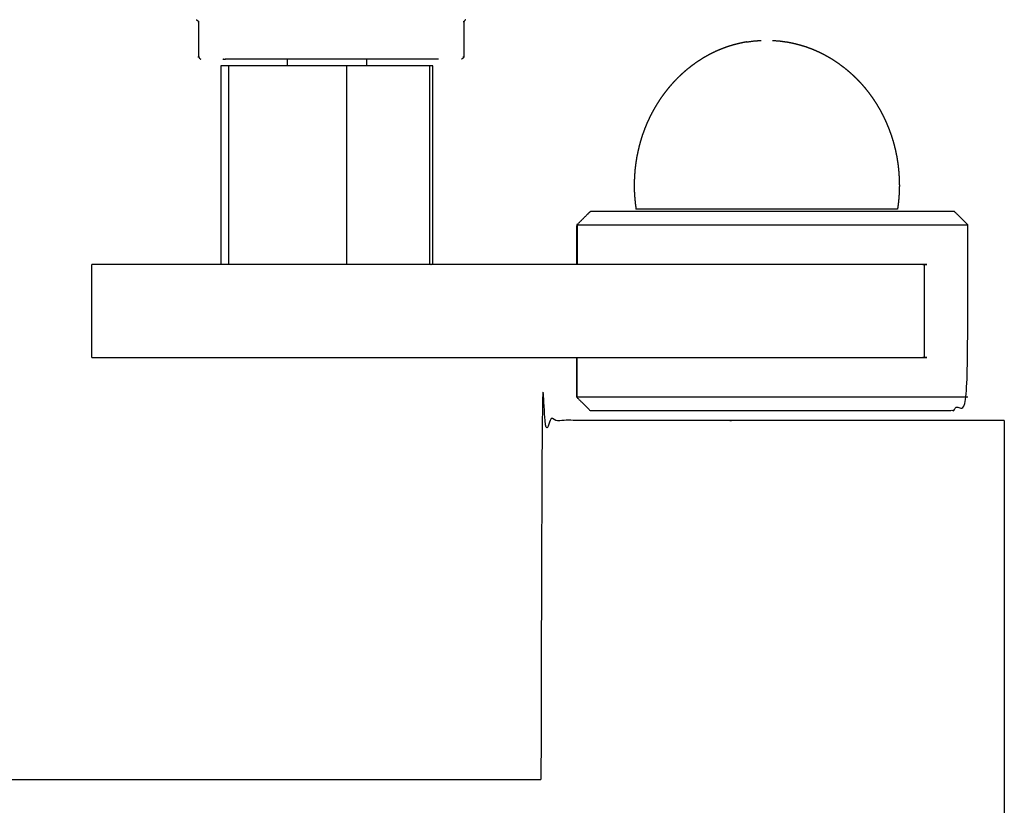
# Model space of a CAD drawing. Units: millimetres. Extents: x 53269 to 58759, y -1176 to 2622.
# Drawn here: x 55393 to 55542, y -32 to 86 of the extents above; entities that cross this region are included whole.
import ezdxf

# ---------------------------------------------------------------- set-up
doc = ezdxf.new("R2010")
doc.units = ezdxf.units.MM
doc.header["$MEASUREMENT"] = 0

msp = doc.modelspace()

# ---------------------------------------------------------------- linework, layer by layer
at = {"color": 0, "lineweight": -3}
for points, knots in [([(55420.05, 86.16), (55420.08, 86.15), (55420.12, 86.13), (55420.15, 86.11), (55420.19, 86.09), (55420.22, 86.07), (55420.24, 86.04), (55420.27, 86.01), (55420.3, 85.98), (55420.32, 85.95), (55420.34, 85.91), (55420.35, 85.88), (55420.37, 85.84), (55420.38, 85.8), (55420.39, 85.77), (55420.39, 85.73), (55420.39, 85.69), (55420.39, 83.19), (55420.39, 80.69), (55420.39, 80.65), (55420.4, 80.61), (55420.41, 80.57), (55420.42, 80.53), (55420.43, 80.5), (55420.45, 80.46), (55420.47, 80.43), (55420.49, 80.39), (55420.51, 80.36), (55420.54, 80.33), (55420.57, 80.31), (55420.6, 80.28), (55420.63, 80.26), (55420.66, 80.24), (55420.7, 80.23), (55420.74, 80.21)], [-9, -9, -9, -8, -8, -7, -7, -6, -6, -5, -5, -4, -4, -3, -3, -2, -2, -1, -1, 0, 0, 1, 1, 2, 2, 3, 3, 4, 4, 5, 5, 6, 6, 7, 7, 8, 8, 8]), ([(55460.74, 86.16), (55460.7, 86.15), (55460.66, 86.13), (55460.63, 86.11), (55460.6, 86.09), (55460.57, 86.07), (55460.54, 86.04), (55460.51, 86.01), (55460.49, 85.98), (55460.47, 85.95), (55460.45, 85.91), (55460.43, 85.88), (55460.42, 85.84), (55460.41, 85.8), (55460.4, 85.77), (55460.39, 85.73), (55460.39, 85.69), (55460.39, 83.19), (55460.39, 80.69), (55460.39, 80.65), (55460.39, 80.61), (55460.38, 80.57), (55460.37, 80.53), (55460.35, 80.5), (55460.34, 80.46), (55460.32, 80.43), (55460.3, 80.39), (55460.27, 80.36), (55460.24, 80.33), (55460.22, 80.31), (55460.19, 80.28), (55460.15, 80.26), (55460.12, 80.24), (55460.08, 80.23), (55460.05, 80.21)], [-9, -9, -9, -8, -8, -7, -7, -6, -6, -5, -5, -4, -4, -3, -3, -2, -2, -1, -1, 0, 0, 1, 1, 2, 2, 3, 3, 4, 4, 5, 5, 6, 6, 7, 7, 8, 8, 8]), ([(55503.07, 82.81), (55502.58, 82.71), (55502.09, 82.61), (55501.61, 82.49), (55501.12, 82.37), (55500.65, 82.22), (55500.17, 82.08), (55499.71, 81.9), (55499.24, 81.73), (55498.79, 81.53), (55498.34, 81.34), (55497.89, 81.12), (55497.45, 80.9), (55497.02, 80.66), (55496.59, 80.42), (55496.17, 80.15), (55495.75, 79.89), (55495.34, 79.6), (55494.94, 79.32), (55494.55, 79.01), (55494.15, 78.71), (55493.78, 78.38), (55493.4, 78.06), (55493.04, 77.72), (55492.67, 77.37), (55492.33, 77.01), (55491.98, 76.65), (55491.65, 76.27), (55491.32, 75.89), (55491, 75.49), (55490.69, 75.09), (55490.39, 74.68), (55490.09, 74.27), (55489.81, 73.84), (55489.54, 73.41), (55489.27, 72.96), (55489.01, 72.52), (55488.77, 72.06), (55488.53, 71.6), (55488.31, 71.13), (55488.09, 70.66), (55487.89, 70.18), (55487.69, 69.69), (55487.51, 69.19), (55487.33, 68.7), (55487.17, 68.19), (55487.02, 67.68), (55486.88, 67.16), (55486.75, 66.64), (55486.64, 66.11), (55486.52, 65.59), (55486.44, 65.05), (55486.35, 64.51), (55486.28, 63.96), (55486.22, 63.41), (55486.18, 62.86), (55486.14, 62.3), (55486.13, 61.74), (55486.12, 61.18), (55486.13, 60.72), (55486.13, 60.27), (55486.16, 59.81), (55486.19, 59.36), (55486.23, 58.92), (55486.27, 58.47), (55486.33, 58.03), (55486.39, 57.59)], [0, 0, 0, 1, 1, 2, 2, 3, 3, 4, 4, 5, 5, 6, 6, 7, 7, 8, 8, 9, 9, 10, 10, 11, 11, 12, 12, 13, 13, 14, 14, 15, 15, 16, 16, 17, 17, 18, 18, 19, 19, 20, 20, 21, 21, 22, 22, 23, 23, 24, 24, 25, 25, 26, 26, 27, 27, 28, 28, 29, 29, 30, 30, 31, 31, 32, 32, 33, 33, 33]), ([(55503.07, 82.81), (55503.1, 82.81), (55503.13, 82.81), (55503.62, 82.88), (55504.11, 82.95), (55504.61, 82.99), (55505.11, 83.03), (55505.14, 83.03), (55505.17, 83.03), (55505.21, 83.03), (55505.26, 83.03)], [7, 7, 7, 8, 8, 9, 9, 10, 10, 11, 11, 12, 12, 12]), ([(55506.97, 83.03), (55507.02, 83.03), (55507.07, 83.03), (55507.1, 83.03), (55507.13, 83.03), (55507.62, 82.99), (55508.12, 82.95), (55508.61, 82.88), (55509.1, 82.81), (55509.13, 82.81), (55509.16, 82.81)], [2, 2, 2, 3, 3, 4, 4, 5, 5, 6, 6, 7, 7, 7]), ([(55509.16, 82.81), (55509.65, 82.71), (55510.14, 82.61), (55510.63, 82.49), (55511.11, 82.37), (55511.59, 82.22), (55512.06, 82.08), (55512.53, 81.9), (55512.99, 81.73), (55513.44, 81.53), (55513.9, 81.34), (55514.34, 81.12), (55514.78, 80.9), (55515.21, 80.66), (55515.65, 80.42), (55516.06, 80.15), (55516.48, 79.89), (55516.89, 79.6), (55517.29, 79.32), (55517.69, 79.01), (55518.08, 78.71), (55518.46, 78.38), (55518.83, 78.06), (55519.2, 77.72), (55519.56, 77.37), (55519.91, 77.01), (55520.26, 76.65), (55520.59, 76.27), (55520.92, 75.89), (55521.23, 75.49), (55521.55, 75.09), (55521.84, 74.68), (55522.14, 74.27), (55522.42, 73.84), (55522.7, 73.41), (55522.96, 72.96), (55523.22, 72.52), (55523.46, 72.06), (55523.7, 71.6), (55523.92, 71.13), (55524.14, 70.66), (55524.34, 70.18), (55524.54, 69.69), (55524.72, 69.19), (55524.9, 68.7), (55525.06, 68.19), (55525.22, 67.68), (55525.35, 67.16), (55525.49, 66.64), (55525.6, 66.11), (55525.71, 65.59), (55525.8, 65.05), (55525.89, 64.51), (55525.95, 63.96), (55526.01, 63.41), (55526.05, 62.86), (55526.09, 62.3), (55526.1, 61.74), (55526.12, 61.18), (55526.11, 60.72), (55526.1, 60.27), (55526.07, 59.81), (55526.05, 59.36), (55526, 58.92), (55525.96, 58.47), (55525.9, 58.03), (55525.84, 57.59)], [0, 0, 0, 1, 1, 2, 2, 3, 3, 4, 4, 5, 5, 6, 6, 7, 7, 8, 8, 9, 9, 10, 10, 11, 11, 12, 12, 13, 13, 14, 14, 15, 15, 16, 16, 17, 17, 18, 18, 19, 19, 20, 20, 21, 21, 22, 22, 23, 23, 24, 24, 25, 25, 26, 26, 27, 27, 28, 28, 29, 29, 30, 30, 31, 31, 32, 32, 33, 33, 33]), ([(55433.75, 79.21), (55432.94, 79.21), (55432.12, 79.21), (55431.34, 79.21), (55430.57, 79.21), (55429.85, 79.21), (55429.13, 79.21), (55428.49, 79.21), (55427.84, 79.21), (55427.27, 79.21), (55426.7, 79.21), (55426.21, 79.21), (55425.73, 79.21), (55425.33, 79.21), (55424.94, 79.21), (55424.64, 79.21), (55424.35, 79.21), (55424.15, 79.21), (55423.95, 79.21), (55423.86, 79.21), (55423.76, 79.21)], [192.012172, 192.012172, 192.012172, 193, 193, 194, 194, 195, 195, 196, 196, 197, 197, 198, 198, 199, 199, 200, 200, 201, 201, 202, 202, 202]), ([(55424.05, 80.21), (55424.11, 80.21), (55424.17, 80.21), (55424.13, 80.2), (55424.09, 80.19), (55424.28, 80.19), (55424.47, 80.19), (55424.43, 80.19), (55424.39, 80.19)], [8, 8, 8, 9, 9, 10, 10, 11, 11, 12, 12, 12]), ([(55433.75, 80.19), (55432.84, 80.19), (55431.93, 80.19), (55430.97, 80.19), (55430.02, 80.19), (55429.13, 80.19), (55428.23, 80.19), (55427.42, 80.19), (55426.6, 80.19), (55425.87, 80.19), (55425.15, 80.19), (55424.77, 80.19), (55424.39, 80.19)], [42.09778, 42.09778, 42.09778, 43, 43, 44, 44, 45, 45, 46, 46, 47, 47, 47.597439, 47.597439, 47.597439]), ([(55445.74, 80.19), (55445.24, 80.19), (55444.73, 80.19), (55443.65, 80.19), (55442.57, 80.19), (55441.48, 80.19), (55440.39, 80.19), (55439.3, 80.19), (55438.21, 80.19), (55437.13, 80.19), (55436.05, 80.19), (55435, 80.19), (55433.95, 80.19), (55433.85, 80.19), (55433.75, 80.19)], [36.518457, 36.518457, 36.518457, 37, 37, 38, 38, 39, 39, 40, 40, 41, 41, 42, 42, 42.09778, 42.09778, 42.09778]), ([(55445.74, 79.21), (55445.13, 79.21), (55444.52, 79.21), (55443.63, 79.21), (55442.75, 79.21), (55441.84, 79.21), (55440.94, 79.21), (55440.02, 79.21), (55439.11, 79.21), (55438.2, 79.21), (55437.29, 79.21), (55436.4, 79.21), (55435.5, 79.21), (55434.64, 79.21), (55433.77, 79.21)], [55.284261, 55.284261, 55.284261, 56, 56, 57, 57, 58, 58, 59, 59, 60, 60, 61, 61, 62, 62, 62]), ([(55455.64, 80.19), (55454.91, 80.19), (55454.18, 80.19), (55453.36, 80.19), (55452.55, 80.19), (55451.66, 80.19), (55450.77, 80.19), (55449.81, 80.19), (55448.85, 80.19), (55447.84, 80.19), (55446.83, 80.19), (55446.29, 80.19), (55445.74, 80.19)], [31, 31, 31, 32, 32, 33, 33, 34, 34, 35, 35, 36, 36, 36.518457, 36.518457, 36.518457]), ([(55455.75, 79.21), (55455.68, 79.21), (55455.62, 79.21), (55455.46, 79.21), (55455.29, 79.21), (55455.02, 79.21), (55454.76, 79.21), (55454.39, 79.21), (55454.03, 79.21), (55453.57, 79.21), (55453.11, 79.21), (55452.56, 79.21), (55452.02, 79.21), (55451.39, 79.21), (55450.77, 79.21), (55450.07, 79.21), (55449.37, 79.21), (55448.61, 79.21), (55447.85, 79.21), (55447.04, 79.21), (55446.23, 79.21), (55445.99, 79.21), (55445.74, 79.21)], [45, 45, 45, 46, 46, 47, 47, 48, 48, 49, 49, 50, 50, 51, 51, 52, 52, 53, 53, 54, 54, 55, 55, 55.284261, 55.284261, 55.284261]), ([(55477.47, 49.21), (55477.47, 52.21), (55477.47, 55.21), (55478.47, 56.21), (55479.47, 57.21), (55479.5, 57.21), (55479.52, 57.21)], [78.769239, 78.769239, 78.769239, 79, 79, 80, 80, 80.186912, 80.186912, 80.186912]), ([(55534.45, 57.21), (55534.4, 57.21), (55534.34, 57.21), (55534.13, 57.21), (55533.92, 57.21), (55533.56, 57.21), (55533.2, 57.21), (55532.69, 57.21), (55532.18, 57.21), (55531.53, 57.21), (55530.88, 57.21), (55530.09, 57.21), (55529.3, 57.21), (55528.38, 57.21), (55527.47, 57.21), (55526.44, 57.21), (55525.41, 57.21), (55524.27, 57.21), (55523.13, 57.21), (55521.91, 57.21), (55520.68, 57.21), (55519.37, 57.21), (55518.07, 57.21), (55516.7, 57.21), (55515.33, 57.21), (55513.92, 57.21), (55512.5, 57.21), (55511.05, 57.21), (55509.61, 57.21), (55508.14, 57.21), (55506.68, 57.21), (55505.22, 57.21), (55503.76, 57.21), (55502.32, 57.21), (55500.87, 57.21), (55499.47, 57.21), (55498.06, 57.21), (55496.7, 57.21), (55495.34, 57.21), (55494.05, 57.21), (55492.76, 57.21), (55491.55, 57.21), (55490.34, 57.21), (55489.22, 57.21), (55488.1, 57.21), (55487.09, 57.21), (55486.08, 57.21), (55485.19, 57.21), (55484.29, 57.21), (55483.53, 57.21), (55482.77, 57.21), (55482.14, 57.21), (55481.51, 57.21), (55481.03, 57.21), (55480.55, 57.21), (55480.21, 57.21), (55479.88, 57.21)], [109, 109, 109, 110, 110, 111, 111, 112, 112, 113, 113, 114, 114, 115, 115, 116, 116, 117, 117, 118, 118, 119, 119, 120, 120, 121, 121, 122, 122, 123, 123, 124, 124, 125, 125, 126, 126, 127, 127, 128, 128, 129, 129, 130, 130, 131, 131, 132, 132, 133, 133, 134, 134, 135, 135, 136, 136, 137, 137, 137]), ([(55525.84, 57.59), (55525.65, 57.59), (55525.46, 57.59), (55524.9, 57.59), (55524.34, 57.59), (55523.43, 57.59), (55522.52, 57.59), (55521.29, 57.59), (55520.07, 57.59), (55518.57, 57.59), (55517.08, 57.59), (55515.37, 57.59), (55513.67, 57.59), (55511.82, 57.59), (55509.97, 57.59), (55508.04, 57.59), (55506.12, 57.59), (55504.19, 57.59), (55502.27, 57.59), (55500.42, 57.59), (55498.57, 57.59), (55496.86, 57.59), (55495.16, 57.59), (55493.66, 57.59), (55492.17, 57.59), (55490.94, 57.59), (55489.72, 57.59), (55488.8, 57.59), (55487.89, 57.59), (55487.33, 57.59), (55486.77, 57.59), (55486.58, 57.59), (55486.39, 57.59)], [25, 25, 25, 26, 26, 27, 27, 28, 28, 29, 29, 30, 30, 31, 31, 32, 32, 33, 33, 34, 34, 35, 35, 36, 36, 37, 37, 38, 38, 39, 39, 40, 40, 41, 41, 41]), ([(55477.53, 55.21), (55477.62, 55.21), (55477.72, 55.21), (55477.81, 55.21), (55477.91, 55.21), (55478.09, 55.21), (55478.27, 55.21), (55478.45, 55.21), (55478.63, 55.21), (55478.89, 55.21), (55479.14, 55.21), (55479.4, 55.21), (55479.66, 55.21), (55480, 55.21), (55480.33, 55.21), (55480.67, 55.21), (55481.01, 55.21), (55481.42, 55.21), (55481.83, 55.21), (55482.24, 55.21), (55482.65, 55.21), (55483.12, 55.21), (55483.6, 55.21), (55484.08, 55.21), (55484.56, 55.21), (55485.1, 55.21), (55485.64, 55.21), (55486.19, 55.21), (55486.73, 55.21), (55487.33, 55.21), (55487.93, 55.21), (55488.53, 55.21), (55489.13, 55.21), (55489.78, 55.21), (55490.43, 55.21), (55491.08, 55.21), (55491.73, 55.21), (55492.42, 55.21), (55493.11, 55.21), (55493.8, 55.21), (55494.5, 55.21), (55495.23, 55.21), (55495.95, 55.21), (55496.68, 55.21), (55497.41, 55.21), (55498.17, 55.21), (55498.92, 55.21), (55499.68, 55.21), (55500.43, 55.21), (55501.21, 55.21), (55501.98, 55.21), (55502.75, 55.21), (55503.53, 55.21), (55504.31, 55.21), (55505.09, 55.21), (55505.88, 55.21), (55506.66, 55.21), (55507.45, 55.21), (55508.23, 55.21), (55509.01, 55.21), (55509.8, 55.21), (55510.57, 55.21), (55511.35, 55.21), (55512.13, 55.21), (55512.9, 55.21), (55513.66, 55.21), (55514.42, 55.21), (55515.18, 55.21), (55515.94, 55.21), (55516.67, 55.21), (55517.41, 55.21), (55518.14, 55.21), (55518.88, 55.21), (55519.58, 55.21), (55520.28, 55.21), (55520.98, 55.21), (55521.68, 55.21), (55522.34, 55.21), (55522.99, 55.21), (55523.65, 55.21), (55524.31, 55.21), (55524.92, 55.21), (55525.53, 55.21), (55526.14, 55.21), (55526.75, 55.21), (55527.3, 55.21), (55527.85, 55.21), (55528.41, 55.21), (55528.96, 55.21), (55529.45, 55.21), (55529.94, 55.21), (55530.43, 55.21), (55530.92, 55.21), (55531.35, 55.21), (55531.77, 55.21), (55532.19, 55.21), (55532.62, 55.21), (55532.97, 55.21), (55533.32, 55.21), (55533.67, 55.21), (55534.02, 55.21), (55534.29, 55.21), (55534.56, 55.21), (55534.84, 55.21), (55535.11, 55.21), (55535.3, 55.21), (55535.5, 55.21), (55535.69, 55.21), (55535.89, 55.21), (55536, 55.21), (55536.11, 55.21), (55536.22, 55.21), (55536.33, 55.21), (55536.36, 55.21), (55536.39, 55.21), (55536.42, 55.21), (55536.45, 55.21)], [0, 0, 0, 1, 1, 2, 2, 3, 3, 4, 4, 5, 5, 6, 6, 7, 7, 8, 8, 9, 9, 10, 10, 11, 11, 12, 12, 13, 13, 14, 14, 15, 15, 16, 16, 17, 17, 18, 18, 19, 19, 20, 20, 21, 21, 22, 22, 23, 23, 24, 24, 25, 25, 26, 26, 27, 27, 28, 28, 29, 29, 30, 30, 31, 31, 32, 32, 33, 33, 34, 34, 35, 35, 36, 36, 37, 37, 38, 38, 39, 39, 40, 40, 41, 41, 42, 42, 43, 43, 44, 44, 45, 45, 46, 46, 47, 47, 48, 48, 49, 49, 50, 50, 51, 51, 52, 52, 53, 53, 54, 54, 55, 55, 56, 56, 57, 57, 58, 58, 58]), ([(55479.66, 27.21), (55479.92, 27.21), (55480.18, 27.21), (55480.58, 27.21), (55480.99, 27.21), (55481.55, 27.21), (55482.1, 27.21), (55482.8, 27.21), (55483.5, 27.21), (55484.33, 27.21), (55485.16, 27.21), (55486.11, 27.21), (55487.06, 27.21), (55488.13, 27.21), (55489.19, 27.21), (55490.36, 27.21), (55491.52, 27.21), (55492.78, 27.21), (55494.03, 27.21), (55495.36, 27.21), (55496.69, 27.21), (55498.07, 27.21), (55499.46, 27.21), (55500.88, 27.21), (55502.31, 27.21), (55503.76, 27.21), (55505.22, 27.21), (55506.68, 27.21), (55508.14, 27.21), (55509.6, 27.21), (55511.06, 27.21), (55512.49, 27.21), (55513.93, 27.21), (55515.32, 27.21), (55516.71, 27.21), (55518.05, 27.21), (55519.39, 27.21), (55520.66, 27.21), (55521.93, 27.21), (55523.11, 27.21), (55524.29, 27.21), (55525.38, 27.21), (55526.46, 27.21), (55527.44, 27.21), (55528.41, 27.21), (55529.27, 27.21), (55530.12, 27.21), (55530.84, 27.21), (55531.56, 27.21), (55532.15, 27.21), (55532.73, 27.21), (55533.16, 27.21), (55533.6, 27.21), (55533.89, 27.21), (55534.17, 27.21), (55534.3, 27.21), (55534.43, 27.21), (55535.43, 28.21), (55536.43, 29.21), (55536.44, 42.21), (55536.45, 55.21)], [180, 180, 180, 181, 181, 182, 182, 183, 183, 184, 184, 185, 185, 186, 186, 187, 187, 188, 188, 189, 189, 190, 190, 191, 191, 192, 192, 193, 193, 194, 194, 195, 195, 196, 196, 197, 197, 198, 198, 199, 199, 200, 200, 201, 201, 202, 202, 203, 203, 204, 204, 205, 205, 206, 206, 207, 207, 208, 208, 209, 209, 210, 210, 210]), ([(55423.76, 49.21), (55421.57, 49.21), (55419.37, 49.21), (55417.28, 49.21), (55415.19, 49.21), (55413.39, 49.21), (55411.58, 49.21), (55410.1, 49.21), (55408.63, 49.21), (55407.51, 49.21), (55406.39, 49.21), (55405.66, 49.21), (55404.93, 49.21), (55404.61, 49.21), (55404.28, 49.21)], [81.055563, 81.055563, 81.055563, 82, 82, 83, 83, 84, 84, 85, 85, 86, 86, 87, 87, 88, 88, 88]), ([(55455.75, 49.21), (55455.57, 49.21), (55455.39, 49.21), (55452.87, 49.21), (55450.36, 49.21), (55447.73, 49.21), (55445.09, 49.21), (55442.4, 49.21), (55439.7, 49.21), (55437, 49.21), (55434.31, 49.21), (55431.67, 49.21), (55429.04, 49.21), (55426.53, 49.21), (55424.02, 49.21), (55423.89, 49.21), (55423.76, 49.21)], [74.922594, 74.922594, 74.922594, 75, 75, 76, 76, 77, 77, 78, 78, 79, 79, 80, 80, 81, 81, 81.055563, 81.055563, 81.055563]), ([(55477.47, 49.21), (55475.27, 49.21), (55473.07, 49.21), (55471.95, 49.21), (55470.82, 49.21), (55469.34, 49.21), (55467.86, 49.21), (55466.05, 49.21), (55464.24, 49.21), (55462.14, 49.21), (55460.05, 49.21), (55457.9, 49.21), (55455.75, 49.21)], [69.922415, 69.922415, 69.922415, 70, 70, 71, 71, 72, 72, 73, 73, 74, 74, 74.922594, 74.922594, 74.922594]), ([(55529.89, 49.21), (55529.88, 49.21), (55529.86, 49.21), (55529.81, 49.21), (55529.77, 49.21), (55503.62, 49.21), (55477.47, 49.21)], [67, 67, 67, 68, 68, 69, 69, 69.922415, 69.922415, 69.922415]), ([(55404.93, 35.21), (55405.66, 35.21), (55406.39, 35.21), (55407.51, 35.21), (55408.63, 35.21), (55410.1, 35.21), (55411.58, 35.21), (55413.39, 35.21), (55415.19, 35.21), (55417.28, 35.21), (55419.37, 35.21), (55421.7, 35.21), (55424.02, 35.21), (55426.53, 35.21), (55429.04, 35.21), (55431.67, 35.21), (55434.31, 35.21), (55437, 35.21), (55439.7, 35.21), (55442.4, 35.21), (55445.09, 35.21), (55447.73, 35.21), (55450.36, 35.21), (55452.87, 35.21), (55455.39, 35.21), (55457.72, 35.21), (55460.05, 35.21), (55462.14, 35.21), (55464.24, 35.21), (55466.05, 35.21), (55467.86, 35.21), (55469.34, 35.21), (55470.82, 35.21), (55471.95, 35.21), (55473.07, 35.21), (55475.27, 35.21), (55477.46, 35.21)], [21, 21, 21, 22, 22, 23, 23, 24, 24, 25, 25, 26, 26, 27, 27, 28, 28, 29, 29, 30, 30, 31, 31, 32, 32, 33, 33, 34, 34, 35, 35, 36, 36, 37, 37, 38, 38, 38.077435, 38.077435, 38.077435]), ([(55477.46, 35.21), (55503.62, 35.21), (55529.77, 35.21), (55529.81, 35.21), (55529.86, 35.21), (55529.88, 35.21), (55529.89, 35.21)], [38.077435, 38.077435, 38.077435, 39, 39, 40, 40, 41, 41, 41]), ([(55541.95, 25.71), (55541.77, 25.71), (55541.58, 25.71), (55541.02, 25.71), (55540.47, 25.71), (55539.56, 25.71), (55538.64, 25.71), (55537.39, 25.71), (55536.14, 25.71), (55534.58, 25.71), (55533.02, 25.71), (55531.18, 25.71), (55529.34, 25.71), (55527.26, 25.71), (55525.19, 25.71), (55522.91, 25.71), (55520.64, 25.71), (55518.22, 25.71), (55515.81, 25.71), (55513.29, 25.71), (55510.78, 25.71), (55508.23, 25.71), (55505.67, 25.71), (55503.14, 25.71), (55500.6, 25.71), (55498.12, 25.71), (55495.65, 25.71), (55493.3, 25.71), (55490.95, 25.71), (55488.77, 25.71), (55486.59, 25.71), (55484.62, 25.71), (55482.66, 25.71), (55480.96, 25.71), (55479.25, 25.71), (55477.84, 25.71), (55476.43, 25.71), (55475.35, 25.71), (55474.26, 25.71), (55473.53, 25.71), (55472.79, 25.71), (55472.42, 25.71), (55472.05, 25.71), (55472.05, -1.37), (55472.05, -28.45)], [251, 251, 251, 252, 252, 253, 253, 254, 254, 255, 255, 256, 256, 257, 257, 258, 258, 259, 259, 260, 260, 261, 261, 262, 262, 263, 263, 264, 264, 265, 265, 266, 266, 267, 267, 268, 268, 269, 269, 270, 270, 271, 271, 272, 272, 272.318609, 272.318609, 272.318609]), ([(55536.43, 29.21), (55536.29, 29.21), (55536.15, 29.21), (55535.85, 29.21), (55535.54, 29.21), (55535.07, 29.21), (55534.6, 29.21), (55533.98, 29.21), (55533.35, 29.21), (55532.58, 29.21), (55531.8, 29.21), (55530.89, 29.21), (55529.97, 29.21), (55528.93, 29.21), (55527.88, 29.21), (55526.72, 29.21), (55525.56, 29.21), (55524.29, 29.21), (55523.02, 29.21), (55521.66, 29.21), (55520.3, 29.21), (55518.86, 29.21), (55517.42, 29.21), (55515.93, 29.21), (55514.43, 29.21), (55512.89, 29.21), (55511.36, 29.21), (55509.79, 29.21), (55508.23, 29.21), (55506.66, 29.21), (55505.09, 29.21), (55503.53, 29.21), (55501.97, 29.21), (55500.44, 29.21), (55498.91, 29.21), (55497.42, 29.21), (55495.94, 29.21), (55494.52, 29.21), (55493.09, 29.21), (55491.75, 29.21), (55490.4, 29.21), (55489.15, 29.21), (55487.9, 29.21), (55486.76, 29.21), (55485.61, 29.21), (55484.59, 29.21), (55483.57, 29.21), (55482.68, 29.21), (55481.79, 29.21), (55481.04, 29.21), (55480.3, 29.21), (55479.7, 29.21), (55479.1, 29.21), (55478.67, 29.21), (55478.23, 29.21), (55477.95, 29.21), (55477.68, 29.21), (55477.57, 29.21), (55477.46, 29.21)], [0, 0, 0, 1, 1, 2, 2, 3, 3, 4, 4, 5, 5, 6, 6, 7, 7, 8, 8, 9, 9, 10, 10, 11, 11, 12, 12, 13, 13, 14, 14, 15, 15, 16, 16, 17, 17, 18, 18, 19, 19, 20, 20, 21, 21, 22, 22, 23, 23, 24, 24, 25, 25, 26, 26, 27, 27, 28, 28, 29, 29, 29])]:
    msp.add_open_spline(points, degree=2, knots=knots, dxfattribs=at)
for points in [[(55423.76, 79.21), (55423.76, 64.21), (55423.76, 49.21)], [(55424.94, 49.21), (55424.94, 64.21), (55424.94, 79.21)], [(55433.75, 80.19), (55433.75, 79.7), (55433.75, 79.21)], [(55433.77, 79.21), (55433.76, 79.21), (55433.75, 79.21)], [(55442.75, 49.21), (55442.75, 64.21), (55442.75, 79.21)], [(55445.74, 80.19), (55445.74, 79.7), (55445.74, 79.21)], [(55455.29, 49.21), (55455.29, 64.21), (55455.29, 79.21)], [(55456.61, 80.19), (55456.12, 80.19), (55455.64, 80.19)], [(55455.75, 49.21), (55455.75, 64.21), (55455.75, 79.21)], [(55479.88, 57.21), (55479.7, 57.21), (55479.52, 57.21)], [(55536.45, 55.21), (55535.45, 56.21), (55534.45, 57.21)], [(55477.53, 55.21), (55477.52, 52.21), (55477.51, 49.21)], [(55404.28, 35.21), (55404.28, 42.21), (55404.28, 49.21)], [(55529.89, 35.21), (55529.89, 42.21), (55529.89, 49.21)], [(55404.28, 35.21), (55404.61, 35.21), (55404.93, 35.21)], [(55477.47, 35.21), (55477.46, 32.21), (55477.46, 29.21)], [(55477.46, 29.21), (55477.46, 32.21), (55477.46, 35.21)], [(55477.46, 29.21), (55478.46, 28.21), (55479.46, 27.21)], [(55479.46, 27.21), (55479.56, 27.21), (55479.66, 27.21)], [(55541.95, 25.71), (55541.95, -59.29), (55541.95, -144.29)], [(55221.45, -28.45), (55346.75, -28.45), (55472.05, -28.45)]]:
    msp.add_open_spline(points, degree=2, dxfattribs=at)

doc.saveas('drawing.dxf')
